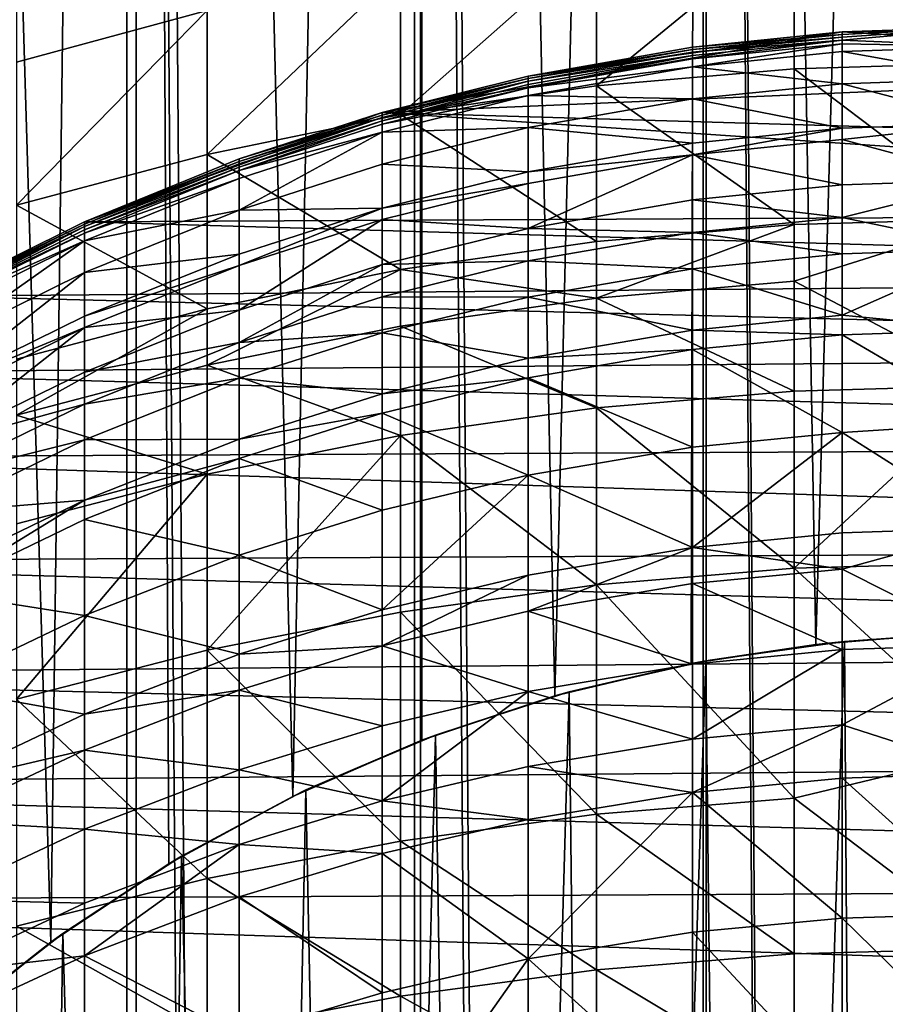
# Model space of a CAD drawing. Extents: x -25 to 25, y 0 to 146.
# Drawn here: x -3 to 0, y 107 to 110 of the extents above; entities that cross this region are included whole.
import ezdxf

# ---------------------------------------------------------------- set-up
doc = ezdxf.new("R2010")
doc.units = 0
doc.header["$MEASUREMENT"] = 0

msp = doc.modelspace()

# ---------------------------------------------------------------- linework, layer by layer
for points in [[(-2.74105, 3.7, -20.820343), (-3.646612, 127.699997, -20.680964), (-2.74105, 127.699997, -20.820343)], [(-2.74105, 3.7, -20.820343), (-3.646612, 3.7, -20.680964), (-3.646612, 127.699997, -20.680964)], [(-3.607324, 127.699997, 20.458151), (-2.981152, 106.776176, 20.558731), (-3.331253, 106.495422, 20.504913)], [(-3.607324, 127.699997, 20.458151), (-2.711519, 127.699997, 20.596029), (-2.981152, 106.776176, 20.558731)], [(-2.711519, 3.7, -20.596029), (-3.607324, 127.699997, -20.458151), (-3.607324, 3.7, -20.458151)], [(-2.711519, 3.7, -20.596029), (-2.711519, 127.699997, -20.596029), (-3.607324, 127.699997, -20.458151)], [(-2.981152, 106.776176, 20.558731), (-2.711519, 127.699997, 20.596029), (-2.608212, 107.024323, 20.609365)], [(-1.830271, 3.7, -20.920088), (-2.74105, 127.699997, -20.820343), (-1.830271, 127.699997, -20.920088)], [(-1.830271, 3.7, -20.920088), (-2.74105, 3.7, -20.820343), (-2.74105, 127.699997, -20.820343)], [(-2.711519, 127.699997, 20.596029), (-1.810552, 127.699997, 20.6947), (-2.215745, 107.237946, 20.655247)], [(-2.608212, 107.024323, 20.609365), (-2.711519, 127.699997, 20.596029), (-2.215745, 107.237946, 20.655247)], [(-1.810552, 3.7, -20.6947), (-2.711519, 127.699997, -20.596029), (-2.711519, 3.7, -20.596029)], [(-1.810552, 3.7, -20.6947), (-1.810552, 127.699997, -20.6947), (-2.711519, 127.699997, -20.596029)], [(-2.215745, 107.237946, 20.655247), (-1.810552, 127.699997, 20.6947), (-1.807201, 107.415565, 20.694994)], [(-0.916007, 3.7, -20.980013), (-1.830271, 127.699997, -20.920088), (-0.916007, 127.699997, -20.980013)], [(-0.916007, 3.7, -20.980013), (-1.830271, 3.7, -20.920088), (-1.830271, 127.699997, -20.920088)], [(-1.810552, 127.699997, 20.6947), (-0.906138, 127.699997, 20.753979), (-1.385321, 107.556274, 20.727509)], [(-0.906138, 3.7, -20.753979), (-1.810552, 127.699997, -20.6947), (-1.810552, 3.7, -20.6947)], [(-0.906138, 3.7, -20.753979), (-0.906138, 127.699997, -20.753979), (-1.810552, 127.699997, -20.6947)], [(-1.807201, 107.415565, 20.694994), (-1.810552, 127.699997, 20.6947), (-1.385321, 107.556274, 20.727509)], [(-1.385321, 107.556274, 20.727509), (-0.906138, 127.699997, 20.753979), (-0.95362, 107.659142, 20.75185)], [(-0.95362, 107.659142, 20.75185), (-0.906138, 127.699997, 20.753979), (-0.559106, 107.718956, 20.766226)], [(0, 3.7, -21), (-0.916007, 127.699997, -20.980013), (0, 127.699997, -21)], [(0, 3.7, -21), (-0.916007, 3.7, -20.980013), (-0.916007, 127.699997, -20.980013)], [(-0.906138, 127.699997, 20.753979), (0, 127.699997, 20.77375), (-0.559106, 107.718956, 20.766226)], [(0, 3.7, -20.77375), (-0.906138, 127.699997, -20.753979), (-0.906138, 3.7, -20.753979)], [(0, 3.7, -20.77375), (0, 127.699997, -20.77375), (-0.906138, 127.699997, -20.753979)], [(-0.559106, 107.718956, 20.766226), (0, 127.699997, 20.77375), (-0.279828, 107.742241, 20.771866)], [(-0.627905, 110.002014, 100.461784), (0, 109.561394, 101.60675), (0, 110.020424, 100.46888)], [(-0.627905, 110.002014, 100.461784), (-1.253332, 109.488731, 101.576134), (-0.627905, 109.543213, 101.599091)], [(-1.253332, 109.946854, 100.440506), (-1.253332, 109.488731, 101.576134), (-0.627905, 110.002014, 100.461784)], [(-0.627905, 110.002014, 100.461784), (-0.627905, 109.543213, 101.599091), (0, 109.561394, 101.60675)], [(-1.253332, 109.946854, 100.440506), (-1.873813, 109.39817, 101.537971), (-1.253332, 109.488731, 101.576134)], [(-1.873813, 109.855164, 100.405144), (-1.873813, 109.39817, 101.537971), (-1.253332, 109.946854, 100.440506)], [(-1.873813, 109.855164, 100.405144), (-2.486899, 109.271881, 101.484764), (-1.873813, 109.39817, 101.537971)], [(-2.486899, 109.727303, 100.355827), (-2.486899, 109.271881, 101.484764), (-1.873813, 109.855164, 100.405144)], [(-3.09017, 109.786598, 99.700974), (-3.09017, 109.563774, 100.292763), (-2.486899, 109.727303, 100.355827)], [(-2.486899, 109.727303, 100.355827), (-3.09017, 109.110367, 101.41671), (-2.486899, 109.271881, 101.484764)], [(-3.09017, 109.563774, 100.292763), (-3.09017, 109.110367, 101.41671), (-2.486899, 109.727303, 100.355827)], [(-0.475848, 109.633087, 88.011246), (0, 109.676262, 87.400002), (0, 109.613556, 88.602631)], [(-0.475848, 109.643578, 87.799416), (0, 109.676262, 87.400002), (-0.475848, 109.633087, 88.011246)], [(-0.475848, 109.651932, 87.610016), (-0.475848, 109.660057, 87.400002), (0, 109.676262, 87.400002)], [(-0.475848, 109.651932, 87.610016), (0, 109.676262, 87.400002), (-0.475848, 109.643578, 87.799416)], [(-0.475848, 109.660057, 87.400002), (0.441531, 109.662315, 87.400002), (0, 109.676262, 87.400002)], [(-1.931922, 109.404213, 87.400002), (-0.475848, 109.660057, 87.400002), (-1.470326, 109.520004, 87.400002)], [(-1.931922, 109.404213, 87.400002), (1.351431, 109.544487, 87.400002), (-0.475848, 109.660057, 87.400002)], [(-1.470326, 109.520004, 87.400002), (-0.475848, 109.660057, 87.400002), (-0.949526, 109.611526, 87.400002)], [(-0.475848, 109.651932, 87.610016), (-0.949526, 109.611526, 87.400002), (-0.475848, 109.660057, 87.400002)], [(-0.949526, 109.60347, 87.608002), (-0.949526, 109.611526, 87.400002), (-0.475848, 109.651932, 87.610016)], [(-0.949526, 109.60347, 87.608002), (-0.475848, 109.651932, 87.610016), (-0.475848, 109.643578, 87.799416)], [(-0.949526, 109.595131, 87.797157), (-0.475848, 109.643578, 87.799416), (-0.475848, 109.633087, 88.011246)], [(-0.949526, 109.60347, 87.608002), (-0.475848, 109.643578, 87.799416), (-0.949526, 109.595131, 87.797157)], [(-0.475848, 109.660057, 87.400002), (1.351431, 109.544487, 87.400002), (0.441531, 109.662315, 87.400002)], [(-0.949526, 109.60347, 87.608002), (-1.470326, 109.520004, 87.400002), (-0.949526, 109.611526, 87.400002)], [(-0.949526, 109.573952, 88.202835), (-0.475848, 109.633087, 88.011246), (-0.475848, 109.622383, 88.205627)], [(-0.949526, 109.584641, 88.008705), (-0.475848, 109.633087, 88.011246), (-0.949526, 109.573952, 88.202835)], [(-0.949526, 109.595131, 87.797157), (-0.475848, 109.633087, 88.011246), (-0.949526, 109.584641, 88.008705)], [(-0.949526, 109.549011, 88.598206), (-0.475848, 109.622383, 88.205627), (-0.475848, 109.597404, 88.601524)], [(-0.949526, 109.573952, 88.202835), (-0.475848, 109.622383, 88.205627), (-0.949526, 109.549011, 88.598206)], [(-0.475848, 109.633087, 88.011246), (0, 109.613556, 88.602631), (-0.475848, 109.622383, 88.205627)], [(-0.475848, 109.622383, 88.205627), (0, 109.613556, 88.602631), (-0.475848, 109.597404, 88.601524)], [(-0.475848, 109.597404, 88.601524), (0, 109.613556, 88.602631), (0, 109.511749, 89.802574)], [(-1.470326, 109.512085, 87.604202), (-1.470326, 109.520004, 87.400002), (-0.949526, 109.60347, 87.608002)], [(-1.470326, 109.512085, 87.604202), (-0.949526, 109.60347, 87.608002), (-0.949526, 109.595131, 87.797157)], [(-1.470326, 109.503769, 87.792892), (-0.949526, 109.595131, 87.797157), (-0.949526, 109.584641, 88.008705)], [(-1.470326, 109.512085, 87.604202), (-0.949526, 109.595131, 87.797157), (-1.470326, 109.503769, 87.792892)], [(-1.470326, 109.482643, 88.197571), (-0.949526, 109.584641, 88.008705), (-0.949526, 109.573952, 88.202835)], [(-1.470326, 109.493309, 88.003914), (-0.949526, 109.584641, 88.008705), (-1.470326, 109.482643, 88.197571)], [(-1.470326, 109.503769, 87.792892), (-0.949526, 109.584641, 88.008705), (-1.470326, 109.493309, 88.003914)], [(-0.949526, 109.549011, 88.598206), (-0.475848, 109.597404, 88.601524), (-0.475848, 109.495636, 89.800941)], [(-0.475848, 109.597404, 88.601524), (0, 109.511749, 89.802574), (-0.475848, 109.495636, 89.800941)], [(-1.931922, 109.404213, 87.400002), (2.320168, 109.280312, 87.400002), (1.351431, 109.544487, 87.400002)], [(-1.470326, 109.482643, 88.197571), (-0.949526, 109.573952, 88.202835), (-0.949526, 109.549011, 88.598206)], [(-1.470326, 109.457764, 88.591957), (-0.949526, 109.549011, 88.598206), (-0.949526, 109.44738, 89.796059)], [(-1.470326, 109.482643, 88.197571), (-0.949526, 109.549011, 88.598206), (-1.470326, 109.457764, 88.591957)], [(-0.949526, 109.549011, 88.598206), (-0.475848, 109.495636, 89.800941), (-0.949526, 109.44738, 89.796059)], [(-0.627905, 109.543213, 101.599091), (0, 109.06768, 102.730011), (0, 109.561394, 101.60675)], [(-1.470326, 109.512085, 87.604202), (-1.931922, 109.404213, 87.400002), (-1.470326, 109.520004, 87.400002)], [(-1.253332, 109.488731, 101.576134), (-0.627905, 109.049744, 102.721794), (-0.627905, 109.543213, 101.599091)], [(-0.627905, 109.543213, 101.599091), (-0.627905, 109.049744, 102.721794), (0, 109.06768, 102.730011)], [(-1.931923, 109.396477, 87.599403), (-1.470326, 109.512085, 87.604202), (-1.470326, 109.503769, 87.792892)], [(-1.931923, 109.396477, 87.599403), (-1.931922, 109.404213, 87.400002), (-1.470326, 109.512085, 87.604202)], [(-1.931923, 109.377754, 87.997856), (-1.470326, 109.503769, 87.792892), (-1.470326, 109.493309, 88.003914)], [(-1.931923, 109.388176, 87.787498), (-1.470326, 109.503769, 87.792892), (-1.931923, 109.377754, 87.997856)], [(-1.931923, 109.396477, 87.599403), (-1.470326, 109.503769, 87.792892), (-1.931923, 109.388176, 87.787498)], [(-1.931923, 109.377754, 87.997856), (-1.470326, 109.493309, 88.003914), (-1.470326, 109.482643, 88.197571)], [(-1.931923, 109.367126, 88.190903), (-1.470326, 109.482643, 88.197571), (-1.470326, 109.457764, 88.591957)], [(-1.931923, 109.377754, 87.997856), (-1.470326, 109.482643, 88.197571), (-1.931923, 109.367126, 88.190903)], [(-1.873813, 109.39817, 101.537971), (-1.253332, 108.995987, 102.697174), (-1.253332, 109.488731, 101.576134)], [(-1.253332, 109.488731, 101.576134), (-1.253332, 108.995987, 102.697174), (-0.627905, 109.049744, 102.721794)], [(-0.949526, 109.44738, 89.796059), (-0.475848, 109.495636, 89.800941), (-0.475848, 109.354889, 90.996422)], [(-0.475848, 109.495636, 89.800941), (0, 109.511749, 89.802574), (0, 109.370941, 90.998573)], [(-0.475848, 109.495636, 89.800941), (0, 109.370941, 90.998573), (-0.475848, 109.354889, 90.996422)], [(-1.931923, 109.342316, 88.584053), (-1.470326, 109.457764, 88.591957), (-1.470326, 109.356384, 89.786842)], [(-1.931923, 109.367126, 88.190903), (-1.470326, 109.457764, 88.591957), (-1.931923, 109.342316, 88.584053)], [(-1.470326, 109.457764, 88.591957), (-0.949526, 109.44738, 89.796059), (-1.470326, 109.356384, 89.786842)], [(-1.470326, 109.356384, 89.786842), (-0.949526, 109.44738, 89.796059), (-0.949526, 109.306816, 90.989967)], [(-0.949526, 109.44738, 89.796059), (-0.475848, 109.354889, 90.996422), (-0.949526, 109.306816, 90.989967)], [(-2.874891, 109.058258, 87.400002), (-1.931922, 109.404213, 87.400002), (-2.384878, 109.25721, 87.400002)], [(-2.874891, 109.058258, 87.400002), (2.812057, 109.086212, 87.400002), (-1.931922, 109.404213, 87.400002)], [(-2.486899, 109.271881, 101.484764), (-1.873813, 108.906639, 102.656258), (-1.873813, 109.39817, 101.537971)], [(-1.931923, 109.396477, 87.599403), (-2.384878, 109.25721, 87.400002), (-1.931922, 109.404213, 87.400002)], [(-2.384877, 109.249687, 87.593307), (-2.384878, 109.25721, 87.400002), (-1.931923, 109.396477, 87.599403)], [(-2.384877, 109.249687, 87.593307), (-1.931923, 109.396477, 87.599403), (-1.931923, 109.388176, 87.787498)], [(-2.384877, 109.231041, 87.990166), (-1.931923, 109.388176, 87.787498), (-1.931923, 109.377754, 87.997856)], [(-2.384877, 109.241425, 87.780647), (-1.931923, 109.388176, 87.787498), (-2.384877, 109.231041, 87.990166)], [(-2.384877, 109.249687, 87.593307), (-1.931923, 109.388176, 87.787498), (-2.384877, 109.241425, 87.780647)], [(-1.931922, 109.404213, 87.400002), (2.812057, 109.086212, 87.400002), (2.320168, 109.280312, 87.400002)], [(-1.873813, 109.39817, 101.537971), (-1.873813, 108.906639, 102.656258), (-1.253332, 108.995987, 102.697174)], [(-2.384877, 109.220451, 88.182434), (-1.931923, 109.377754, 87.997856), (-1.931923, 109.367126, 88.190903)], [(-2.384877, 109.231041, 87.990166), (-1.931923, 109.377754, 87.997856), (-2.384877, 109.220451, 88.182434)], [(-2.384877, 109.220451, 88.182434), (-1.931923, 109.367126, 88.190903), (-1.931923, 109.342316, 88.584053)], [(-1.931923, 109.241257, 89.775185), (-1.470326, 109.356384, 89.786842), (-1.470326, 109.216164, 90.977798)], [(-1.931923, 109.342316, 88.584053), (-1.470326, 109.356384, 89.786842), (-1.931923, 109.241257, 89.775185)], [(-1.470326, 109.356384, 89.786842), (-0.949526, 109.306816, 90.989967), (-1.470326, 109.216164, 90.977798)], [(-0.475848, 109.318565, 91.259804), (0, 109.370941, 90.998573), (0, 109.191284, 92.189362)], [(-0.475848, 109.354889, 90.996422), (0, 109.370941, 90.998573), (-0.475848, 109.318565, 91.259804)], [(-1.931923, 109.342316, 88.584053), (-1.931923, 109.241257, 89.775185), (-2.384877, 109.095093, 89.760384)], [(-2.384877, 109.195747, 88.57402), (-1.931923, 109.342316, 88.584053), (-2.384877, 109.095093, 89.760384)], [(-2.384877, 109.220451, 88.182434), (-1.931923, 109.342316, 88.584053), (-2.384877, 109.195747, 88.57402)], [(-0.949526, 109.270538, 91.253006), (-0.475848, 109.354889, 90.996422), (-0.475848, 109.318565, 91.259804)], [(-0.949526, 109.306816, 90.989967), (-0.475848, 109.354889, 90.996422), (-0.949526, 109.270538, 91.253006)], [(-1.470326, 109.216164, 90.977798), (-0.949526, 109.306816, 90.989967), (-0.949526, 109.270538, 91.253006)], [(-0.949526, 109.270538, 91.253006), (-0.475848, 109.318565, 91.259804), (-0.475848, 109.175316, 92.186684)], [(-0.475848, 109.318565, 91.259804), (0, 109.191284, 92.189362), (-0.475848, 109.175316, 92.186684)], [(-3.09017, 109.110367, 101.41671), (-2.486899, 108.782043, 102.599197), (-2.486899, 109.271881, 101.484764)], [(-2.486899, 109.271881, 101.484764), (-2.486899, 108.782043, 102.599197), (-1.873813, 108.906639, 102.656258)], [(-0.949526, 109.270538, 91.253006), (-0.949526, 109.127472, 92.178673), (-1.470326, 109.03727, 92.163551)], [(-1.470326, 109.179977, 91.240181), (-0.949526, 109.270538, 91.253006), (-1.470326, 109.03727, 92.163551)], [(-1.470326, 109.216164, 90.977798), (-0.949526, 109.270538, 91.253006), (-1.470326, 109.179977, 91.240181)], [(-0.949526, 109.270538, 91.253006), (-0.475848, 109.175316, 92.186684), (-0.949526, 109.127472, 92.178673)], [(-2.384877, 109.249687, 87.593307), (-2.874891, 109.058258, 87.400002), (-2.384878, 109.25721, 87.400002)], [(-2.874891, 109.051041, 87.585052), (-2.874891, 109.058258, 87.400002), (-2.384877, 109.249687, 87.593307)], [(-2.874891, 109.051041, 87.585052), (-2.384877, 109.249687, 87.593307), (-2.384877, 109.241425, 87.780647)], [(-2.874891, 109.042824, 87.771378), (-2.384877, 109.241425, 87.780647), (-2.384877, 109.231041, 87.990166)], [(-2.874891, 109.051041, 87.585052), (-2.384877, 109.241425, 87.780647), (-2.874891, 109.042824, 87.771378)], [(-2.384877, 109.095093, 89.760384), (-1.931923, 109.241257, 89.775185), (-1.931923, 109.101479, 90.962395)], [(-1.931923, 109.241257, 89.775185), (-1.470326, 109.216164, 90.977798), (-1.931923, 109.101479, 90.962395)], [(-2.874891, 109.032501, 87.979759), (-2.384877, 109.231041, 87.990166), (-2.384877, 109.220451, 88.182434)], [(-2.874891, 109.042824, 87.771378), (-2.384877, 109.231041, 87.990166), (-2.874891, 109.032501, 87.979759)], [(-2.874891, 109.021973, 88.170982), (-2.384877, 109.220451, 88.182434), (-2.384877, 109.195747, 88.57402)], [(-2.874891, 109.032501, 87.979759), (-2.384877, 109.220451, 88.182434), (-2.874891, 109.021973, 88.170982)], [(-1.931923, 109.101479, 90.962395), (-1.470326, 109.216164, 90.977798), (-1.470326, 109.179977, 91.240181)], [(-2.874891, 108.997398, 88.560432), (-2.384877, 109.195747, 88.57402), (-2.384877, 109.095093, 89.760384)], [(-2.874891, 109.021973, 88.170982), (-2.384877, 109.195747, 88.57402), (-2.874891, 108.997398, 88.560432)], [(-1.931923, 109.065407, 91.223961), (-1.470326, 109.179977, 91.240181), (-1.470326, 109.03727, 92.163551)], [(-1.931923, 109.101479, 90.962395), (-1.470326, 109.179977, 91.240181), (-1.931923, 109.065407, 91.223961)], [(-0.949526, 109.127472, 92.178673), (-0.475848, 109.175316, 92.186684), (-0.475848, 109.071877, 92.774811)], [(-0.475848, 109.071877, 92.774811), (0, 109.191284, 92.189362), (0, 108.972969, 93.373665)], [(-0.475848, 109.175316, 92.186684), (0, 109.191284, 92.189362), (-0.475848, 109.071877, 92.774811)], [(-3.09017, 109.110367, 101.41671), (-3.09017, 108.622696, 102.526222), (-2.486899, 108.782043, 102.599197)], [(-1.470326, 109.03727, 92.163551), (-0.949526, 109.127472, 92.178673), (-0.949526, 109.024178, 92.766022)], [(-0.949526, 109.127472, 92.178673), (-0.475848, 109.071877, 92.774811), (-0.949526, 109.024178, 92.766022)], [(-2.874891, 108.897285, 89.740356), (-2.384877, 109.095093, 89.760384), (-2.384877, 108.955879, 90.942848)], [(-2.874891, 108.997398, 88.560432), (-2.384877, 109.095093, 89.760384), (-2.874891, 108.897285, 89.740356)], [(-2.874891, 109.058258, 87.400002), (3.241322, 108.880081, 87.400002), (2.812057, 109.086212, 87.400002)], [(-2.384877, 108.919945, 91.203362), (-1.931923, 109.101479, 90.962395), (-1.931923, 109.065407, 91.223961)], [(-2.384877, 108.955879, 90.942848), (-1.931923, 109.101479, 90.962395), (-2.384877, 108.919945, 91.203362)], [(-2.384877, 109.095093, 89.760384), (-1.931923, 109.101479, 90.962395), (-2.384877, 108.955879, 90.942848)], [(-2.874891, 109.051041, 87.585052), (-3.348344, 108.822952, 87.400002), (-2.874891, 109.058258, 87.400002)], [(-3.348344, 108.822952, 87.400002), (3.241322, 108.880081, 87.400002), (-2.874891, 109.058258, 87.400002)], [(-3.348344, 108.816093, 87.575294), (-2.874891, 109.051041, 87.585052), (-2.874891, 109.042824, 87.771378)], [(-3.348344, 108.816093, 87.575294), (-3.348344, 108.822952, 87.400002), (-2.874891, 109.051041, 87.585052)], [(-1.931923, 109.065407, 91.223961), (-1.931923, 108.923149, 92.144432), (-2.384877, 108.778252, 92.120155)], [(-2.384877, 108.919945, 91.203362), (-1.931923, 109.065407, 91.223961), (-2.384877, 108.778252, 92.120155)], [(-1.931923, 109.065407, 91.223961), (-1.470326, 109.03727, 92.163551), (-1.931923, 108.923149, 92.144432)], [(-1.253332, 108.816574, 103.083488), (-0.627905, 108.870056, 103.108681), (-0.627905, 109.049744, 102.721794)], [(-1.253332, 108.995987, 102.697174), (-1.253332, 108.816574, 103.083488), (-0.627905, 109.049744, 102.721794)], [(-0.949526, 109.024178, 92.766022), (-0.475848, 109.071877, 92.774811), (-0.475848, 108.9571, 93.370476)], [(-0.627905, 108.870056, 103.108681), (0, 108.539749, 103.837593), (0, 109.06768, 102.730011)], [(-0.627905, 109.049744, 102.721794), (-0.627905, 108.870056, 103.108681), (0, 109.06768, 102.730011)], [(-0.475848, 109.071877, 92.774811), (0, 108.972969, 93.373665), (-0.475848, 108.9571, 93.370476)], [(-3.348344, 108.797668, 87.967445), (-2.874891, 109.042824, 87.771378), (-2.874891, 109.032501, 87.979759)], [(-3.348344, 108.807922, 87.760406), (-2.874891, 109.042824, 87.771378), (-3.348344, 108.797668, 87.967445)], [(-3.348344, 108.816093, 87.575294), (-2.874891, 109.042824, 87.771378), (-3.348344, 108.807922, 87.760406)], [(-3.348344, 108.797668, 87.967445), (-2.874891, 109.032501, 87.979759), (-2.874891, 109.021973, 88.170982)], [(-3.348344, 108.787209, 88.157433), (-2.874891, 109.021973, 88.170982), (-2.874891, 108.997398, 88.560432)], [(-3.348344, 108.797668, 87.967445), (-2.874891, 109.021973, 88.170982), (-3.348344, 108.787209, 88.157433)], [(-1.931923, 108.923149, 92.144432), (-1.470326, 109.03727, 92.163551), (-1.470326, 108.934227, 92.749451)], [(-1.470326, 109.03727, 92.163551), (-0.949526, 109.024178, 92.766022), (-1.470326, 108.934227, 92.749451)], [(-1.470326, 108.934227, 92.749451), (-0.949526, 109.024178, 92.766022), (-0.949526, 108.909546, 93.360909)], [(-0.949526, 109.024178, 92.766022), (-0.475848, 108.9571, 93.370476), (-0.949526, 108.909546, 93.360909)], [(-2.874891, 108.997398, 88.560432), (-2.874891, 108.897285, 89.740356), (-3.348344, 108.66333, 89.71666)], [(-3.348344, 108.762794, 88.544373), (-2.874891, 108.997398, 88.560432), (-3.348344, 108.66333, 89.71666)], [(-3.348344, 108.787209, 88.157433), (-2.874891, 108.997398, 88.560432), (-3.348344, 108.762794, 88.544373)], [(-1.873813, 108.906639, 102.656258), (-1.253332, 108.816574, 103.083488), (-1.253332, 108.995987, 102.697174)], [(-2.874891, 108.758827, 90.916389), (-2.384877, 108.955879, 90.942848), (-2.384877, 108.919945, 91.203362)], [(-2.874891, 108.897285, 89.740356), (-2.384877, 108.955879, 90.942848), (-2.874891, 108.758827, 90.916389)], [(-0.949526, 108.909546, 93.360909), (-0.475848, 108.9571, 93.370476), (-0.475848, 108.762543, 94.278267)], [(-0.475848, 108.762543, 94.278267), (0, 108.972969, 93.373665), (0, 108.716232, 94.55024)], [(-0.475848, 108.9571, 93.370476), (0, 108.972969, 93.373665), (-0.475848, 108.762543, 94.278267)], [(-2.874891, 108.723091, 91.175491), (-2.384877, 108.919945, 91.203362), (-2.384877, 108.778252, 92.120155)], [(-2.874891, 108.758827, 90.916389), (-2.384877, 108.919945, 91.203362), (-2.874891, 108.723091, 91.175491)], [(-1.931923, 108.923149, 92.144432), (-1.931923, 108.820427, 92.728493), (-2.384877, 108.675949, 92.701874)], [(-2.384877, 108.778252, 92.120155), (-1.931923, 108.923149, 92.144432), (-2.384877, 108.675949, 92.701874)], [(-1.931923, 108.820427, 92.728493), (-1.470326, 108.934227, 92.749451), (-1.470326, 108.819878, 93.342865)], [(-1.931923, 108.923149, 92.144432), (-1.470326, 108.934227, 92.749451), (-1.931923, 108.820427, 92.728493)], [(-1.470326, 108.934227, 92.749451), (-0.949526, 108.909546, 93.360909), (-1.470326, 108.819878, 93.342865)], [(-2.874891, 108.897285, 89.740356), (-2.874891, 108.758827, 90.916389), (-3.348344, 108.525764, 90.885101)], [(-3.348344, 108.66333, 89.71666), (-2.874891, 108.897285, 89.740356), (-3.348344, 108.525764, 90.885101)], [(-2.486899, 108.603683, 102.983238), (-1.873813, 108.727661, 103.041618), (-1.873813, 108.906639, 102.656258)], [(-2.486899, 108.782043, 102.599197), (-2.486899, 108.603683, 102.983238), (-1.873813, 108.906639, 102.656258)], [(-1.873813, 108.906639, 102.656258), (-1.873813, 108.727661, 103.041618), (-1.253332, 108.816574, 103.083488)], [(-1.470326, 108.819878, 93.342865), (-0.949526, 108.909546, 93.360909), (-0.949526, 108.715248, 94.267509)], [(-0.949526, 108.909546, 93.360909), (-0.475848, 108.762543, 94.278267), (-0.949526, 108.715248, 94.267509)], [(-3.348344, 108.822952, 87.400002), (3.655516, 108.645271, 87.400002), (3.241322, 108.880081, 87.400002)], [(-1.253332, 108.816574, 103.083488), (-0.627905, 108.522072, 103.828835), (-0.627905, 108.870056, 103.108681)], [(-0.627905, 108.870056, 103.108681), (-0.627905, 108.522072, 103.828835), (0, 108.539749, 103.837593)], [(-3.758433, 108.580978, 87.400002), (3.655516, 108.645271, 87.400002), (-3.348344, 108.822952, 87.400002)], [(-2.384877, 108.675949, 92.701874), (-1.931923, 108.820427, 92.728493), (-1.931923, 108.706436, 93.320038)], [(-1.931923, 108.820427, 92.728493), (-1.470326, 108.819878, 93.342865), (-1.931923, 108.706436, 93.320038)], [(-1.931923, 108.706436, 93.320038), (-1.470326, 108.819878, 93.342865), (-1.470326, 108.626068, 94.247223)], [(-1.873813, 108.727661, 103.041618), (-1.253332, 108.469101, 103.802582), (-1.253332, 108.816574, 103.083488)], [(-1.470326, 108.819878, 93.342865), (-0.949526, 108.715248, 94.267509), (-1.470326, 108.626068, 94.247223)], [(-1.253332, 108.816574, 103.083488), (-1.253332, 108.469101, 103.802582), (-0.627905, 108.522072, 103.828835)], [(-3.09017, 108.445122, 102.908562), (-2.486899, 108.603683, 102.983238), (-2.486899, 108.782043, 102.599197)], [(-3.09017, 108.622696, 102.526222), (-3.09017, 108.445122, 102.908562), (-2.486899, 108.782043, 102.599197)], [(-2.874891, 108.582176, 92.087296), (-2.384877, 108.778252, 92.120155), (-2.384877, 108.675949, 92.701874)], [(-2.874891, 108.723091, 91.175491), (-2.384877, 108.778252, 92.120155), (-2.874891, 108.582176, 92.087296)], [(-3.348344, 108.525764, 90.885101), (-2.874891, 108.758827, 90.916389), (-2.874891, 108.723091, 91.175491)], [(-0.949526, 108.715248, 94.267509), (-0.475848, 108.762543, 94.278267), (-0.475848, 108.70047, 94.546532)], [(-0.475848, 108.762543, 94.278267), (0, 108.716232, 94.55024), (-0.475848, 108.70047, 94.546532)], [(-2.874891, 108.723091, 91.175491), (-2.874891, 108.582176, 92.087296), (-3.348344, 108.35025, 92.048439)], [(-3.348344, 108.490257, 91.142525), (-2.874891, 108.723091, 91.175491), (-3.348344, 108.35025, 92.048439)], [(-3.348344, 108.525764, 90.885101), (-2.874891, 108.723091, 91.175491), (-3.348344, 108.490257, 91.142525)], [(-2.486899, 108.603683, 102.983238), (-1.873813, 108.381042, 103.758942), (-1.873813, 108.727661, 103.041618)], [(-2.384877, 108.562416, 93.291054), (-1.931923, 108.706436, 93.320038), (-1.931923, 108.513237, 94.221558)], [(-2.384877, 108.675949, 92.701874), (-1.931923, 108.706436, 93.320038), (-2.384877, 108.562416, 93.291054)], [(-1.931923, 108.706436, 93.320038), (-1.470326, 108.626068, 94.247223), (-1.931923, 108.513237, 94.221558)], [(-1.873813, 108.727661, 103.041618), (-1.873813, 108.381042, 103.758942), (-1.253332, 108.469101, 103.802582)], [(-1.470326, 108.626068, 94.247223), (-0.949526, 108.715248, 94.267509), (-0.949526, 108.653252, 94.535423)], [(-0.949526, 108.715248, 94.267509), (-0.475848, 108.70047, 94.546532), (-0.949526, 108.653252, 94.535423)], [(-0.475848, 108.70047, 94.546532), (0, 108.716232, 94.55024), (0, 108.421341, 95.717842)], [(-2.874891, 108.480423, 92.665855), (-2.384877, 108.675949, 92.701874), (-2.384877, 108.562416, 93.291054)], [(-2.874891, 108.582176, 92.087296), (-2.384877, 108.675949, 92.701874), (-2.874891, 108.480423, 92.665855)], [(-0.949526, 108.653252, 94.535423), (-0.475848, 108.70047, 94.546532), (-0.475848, 108.39109, 95.767601)], [(-0.475848, 108.70047, 94.546532), (0, 108.421341, 95.717842), (-0.475848, 108.39109, 95.767601)], [(-3.758433, 108.580978, 87.400002), (4.095666, 108.352142, 87.400002), (3.655516, 108.645271, 87.400002)], [(-1.470326, 108.564224, 94.514473), (-0.949526, 108.653252, 94.535423), (-0.949526, 108.344284, 95.75489)], [(-1.470326, 108.626068, 94.247223), (-0.949526, 108.653252, 94.535423), (-1.470326, 108.564224, 94.514473)], [(-0.949526, 108.653252, 94.535423), (-0.475848, 108.39109, 95.767601), (-0.949526, 108.344284, 95.75489)], [(-1.931923, 108.513237, 94.221558), (-1.470326, 108.626068, 94.247223), (-1.470326, 108.564224, 94.514473)], [(-4.151152, 108.311661, 87.400002), (4.095666, 108.352142, 87.400002), (-3.758433, 108.580978, 87.400002)], [(-3.348344, 108.35025, 92.048439), (-2.874891, 108.582176, 92.087296), (-2.874891, 108.480423, 92.665855)], [(-3.09017, 108.445122, 102.908562), (-2.486899, 108.258255, 103.698082), (-2.486899, 108.603683, 102.983238)], [(-2.486899, 108.603683, 102.983238), (-2.486899, 108.258255, 103.698082), (-1.873813, 108.381042, 103.758942)], [(-2.874891, 108.367508, 93.251839), (-2.384877, 108.562416, 93.291054), (-2.384877, 108.36998, 94.188972)], [(-2.874891, 108.480423, 92.665855), (-2.384877, 108.562416, 93.291054), (-2.874891, 108.367508, 93.251839)], [(-2.384877, 108.562416, 93.291054), (-1.931923, 108.513237, 94.221558), (-2.384877, 108.36998, 94.188972)], [(-1.931923, 108.451591, 94.487968), (-1.470326, 108.564224, 94.514473), (-1.470326, 108.25602, 95.730919)], [(-1.931923, 108.513237, 94.221558), (-1.470326, 108.564224, 94.514473), (-1.931923, 108.451591, 94.487968)], [(-1.470326, 108.564224, 94.514473), (-0.949526, 108.344284, 95.75489), (-1.470326, 108.25602, 95.730919)], [(-1.253332, 108.469101, 103.802582), (-0.627905, 107.960693, 104.919167), (-0.627905, 108.522072, 103.828835)], [(-0.627905, 107.960693, 104.919167), (0, 107.978096, 104.928467), (0, 108.539749, 103.837593)], [(-0.627905, 108.522072, 103.828835), (-0.627905, 107.960693, 104.919167), (0, 108.539749, 103.837593)], [(-2.384877, 108.36998, 94.188972), (-1.931923, 108.513237, 94.221558), (-1.931923, 108.451591, 94.487968)], [(-3.348344, 108.249161, 92.62326), (-2.874891, 108.480423, 92.665855), (-2.874891, 108.367508, 93.251839)], [(-3.348344, 108.35025, 92.048439), (-2.874891, 108.480423, 92.665855), (-3.348344, 108.249161, 92.62326)], [(-1.873813, 108.381042, 103.758942), (-1.253332, 107.908554, 104.891304), (-1.253332, 108.469101, 103.802582)], [(-1.253332, 108.469101, 103.802582), (-1.253332, 107.908554, 104.891304), (-0.627905, 107.960693, 104.919167)], [(-3.09017, 108.445122, 102.908562), (-3.09017, 108.101219, 103.620255), (-2.486899, 108.258255, 103.698082)], [(-2.384877, 108.308578, 94.454315), (-1.931923, 108.451591, 94.487968), (-1.931923, 108.144348, 95.700592)], [(-2.384877, 108.36998, 94.188972), (-1.931923, 108.451591, 94.487968), (-2.384877, 108.308578, 94.454315)], [(-1.931923, 108.451591, 94.487968), (-1.470326, 108.25602, 95.730919), (-1.931923, 108.144348, 95.700592)], [(-0.475848, 108.39109, 95.767601), (0, 108.421341, 95.717842), (0, 108.088608, 96.875221)], [(-0.475848, 108.39109, 95.767601), (-0.475848, 108.07312, 96.870499), (-0.949526, 108.026726, 96.856339)], [(-0.949526, 108.344284, 95.75489), (-0.475848, 108.39109, 95.767601), (-0.949526, 108.026726, 96.856339)], [(-0.475848, 108.39109, 95.767601), (0, 108.088608, 96.875221), (-0.475848, 108.07312, 96.870499)], [(-3.348344, 108.136971, 93.205452), (-2.874891, 108.367508, 93.251839), (-2.874891, 108.176117, 94.144875)], [(-3.348344, 108.249161, 92.62326), (-2.874891, 108.367508, 93.251839), (-3.348344, 108.136971, 93.205452)], [(-2.874891, 108.176117, 94.144875), (-2.384877, 108.36998, 94.188972), (-2.384877, 108.308578, 94.454315)], [(-2.874891, 108.367508, 93.251839), (-2.384877, 108.36998, 94.188972), (-2.874891, 108.176117, 94.144875)], [(-1.873813, 108.381042, 103.758942), (-2.486899, 107.701019, 104.780388), (-1.873813, 107.821877, 104.844978)], [(-2.486899, 108.258255, 103.698082), (-2.486899, 107.701019, 104.780388), (-1.873813, 108.381042, 103.758942)], [(-1.873813, 108.381042, 103.758942), (-1.873813, 107.821877, 104.844978), (-1.253332, 107.908554, 104.891304)], [(-4.151152, 108.311661, 87.400002), (4.512546, 108.026505, 87.400002), (4.095666, 108.352142, 87.400002)], [(-1.470326, 108.25602, 95.730919), (-0.949526, 108.344284, 95.75489), (-0.949526, 108.026726, 96.856339)], [(-4.564829, 107.981949, 87.400002), (4.512546, 108.026505, 87.400002), (-4.151152, 108.311661, 87.400002)], [(-2.874891, 108.115051, 94.408775), (-2.384877, 108.308578, 94.454315), (-2.384877, 108.002571, 95.662094)], [(-2.874891, 108.176117, 94.144875), (-2.384877, 108.308578, 94.454315), (-2.874891, 108.115051, 94.408775)], [(-2.384877, 108.308578, 94.454315), (-1.931923, 108.144348, 95.700592), (-2.384877, 108.002571, 95.662094)], [(-2.486899, 108.258255, 103.698082), (-3.09017, 107.54644, 104.697777), (-2.486899, 107.701019, 104.780388)], [(-3.09017, 108.101219, 103.620255), (-3.09017, 107.54644, 104.697777), (-2.486899, 108.258255, 103.698082)], [(-1.470326, 108.25602, 95.730919), (-1.470326, 107.939247, 96.829636), (-1.931923, 107.828575, 96.79586)], [(-1.931923, 108.144348, 95.700592), (-1.470326, 108.25602, 95.730919), (-1.931923, 107.828575, 96.79586)], [(-1.470326, 108.25602, 95.730919), (-0.949526, 108.026726, 96.856339), (-1.470326, 107.939247, 96.829636)], [(-3.348344, 107.886147, 94.354912), (-2.874891, 108.176117, 94.144875), (-2.874891, 108.115051, 94.408775)], [(-3.348344, 107.946823, 94.092712), (-2.874891, 108.176117, 94.144875), (-3.348344, 107.886147, 94.354912)], [(-3.348344, 108.136971, 93.205452), (-2.874891, 108.176117, 94.144875), (-3.348344, 107.946823, 94.092712)], [(-2.384877, 108.002571, 95.662094), (-1.931923, 108.144348, 95.700592), (-1.931923, 107.828575, 96.79586)], [(-3.348344, 107.886147, 94.354912), (-2.874891, 108.115051, 94.408775), (-2.874891, 107.810707, 95.609985)], [(-2.874891, 108.115051, 94.408775), (-2.384877, 108.002571, 95.662094), (-2.874891, 107.810707, 95.609985)], [(-0.475848, 107.95816, 97.240234), (0, 108.088608, 96.875221), (0, 107.718391, 98.021164)], [(-0.475848, 108.07312, 96.870499), (0, 108.088608, 96.875221), (-0.475848, 107.95816, 97.240234)], [(-0.949526, 108.026726, 96.856339), (-0.475848, 108.07312, 96.870499), (-0.475848, 107.95816, 97.240234)], [(-4.564829, 107.981949, 87.400002), (4.865862, 107.707161, 87.400002), (4.512546, 108.026505, 87.400002)], [(-1.470326, 107.824722, 97.197983), (-0.949526, 108.026726, 96.856339), (-0.949526, 107.911919, 97.225594)], [(-1.470326, 107.939247, 96.829636), (-0.949526, 108.026726, 96.856339), (-1.470326, 107.824722, 97.197983)], [(-0.949526, 108.026726, 96.856339), (-0.475848, 107.95816, 97.240234), (-0.949526, 107.911919, 97.225594)], [(-2.874891, 107.810707, 95.609985), (-2.384877, 108.002571, 95.662094), (-2.384877, 107.688065, 96.752975)], [(-2.384877, 108.002571, 95.662094), (-1.931923, 107.828575, 96.79586), (-2.384877, 107.688065, 96.752975)], [(-4.952392, 107.621971, 87.400002), (4.865862, 107.707161, 87.400002), (-4.564829, 107.981949, 87.400002)], [(-1.253332, 107.908554, 104.891304), (-0.627905, 107.232552, 106.222504), (-0.627905, 107.960693, 104.919167)], [(-0.949526, 107.911919, 97.225594), (-0.475848, 107.95816, 97.240234), (-0.475848, 107.703064, 98.015938)], [(-0.627905, 107.960693, 104.919167), (0, 107.383247, 106.001602), (0, 107.978096, 104.928467)], [(-0.627905, 107.960693, 104.919167), (-0.627905, 107.232552, 106.222504), (0, 107.383247, 106.001602)], [(-0.475848, 107.95816, 97.240234), (0, 107.718391, 98.021164), (-0.475848, 107.703064, 98.015938)], [(-1.931923, 107.714409, 97.163048), (-1.470326, 107.939247, 96.829636), (-1.470326, 107.824722, 97.197983)], [(-1.931923, 107.828575, 96.79586), (-1.470326, 107.939247, 96.829636), (-1.931923, 107.714409, 97.163048)], [(-1.873813, 107.821877, 104.844978), (-1.253332, 107.181488, 106.192711), (-1.253332, 107.908554, 104.891304)], [(-1.470326, 107.824722, 97.197983), (-0.949526, 107.911919, 97.225594), (-0.949526, 107.657158, 98.000275)], [(-1.253332, 107.908554, 104.891304), (-1.253332, 107.181488, 106.192711), (-0.627905, 107.232552, 106.222504)], [(-0.949526, 107.911919, 97.225594), (-0.475848, 107.703064, 98.015938), (-0.949526, 107.657158, 98.000275)], [(-3.348344, 107.886147, 94.354912), (-2.874891, 107.810707, 95.609985), (-3.348344, 107.583771, 95.548355)], [(-2.384877, 107.688065, 96.752975), (-1.931923, 107.828575, 96.79586), (-1.931923, 107.714409, 97.163048)], [(-3.348344, 107.583771, 95.548355), (-2.874891, 107.810707, 95.609985), (-2.874891, 107.497902, 96.694946)], [(-2.874891, 107.810707, 95.609985), (-2.384877, 107.688065, 96.752975), (-2.874891, 107.497902, 96.694946)], [(-2.486899, 107.701019, 104.780388), (-1.873813, 107.096603, 106.143181), (-1.873813, 107.821877, 104.844978)], [(-1.931923, 107.714409, 97.163048), (-1.470326, 107.824722, 97.197983), (-1.470326, 107.570595, 97.970741)], [(-1.873813, 107.821877, 104.844978), (-1.873813, 107.096603, 106.143181), (-1.253332, 107.181488, 106.192711)], [(-1.470326, 107.824722, 97.197983), (-0.949526, 107.657158, 98.000275), (-1.470326, 107.570595, 97.970741)], [(-0.279828, 107.742241, 20.771866), (-0.468634, 107.72821, 20.922752), (-0.559106, 107.718956, 20.766226)], [(-0.279828, 107.742241, 20.771866), (-0.234451, 107.744553, 20.926687), (-0.468634, 107.72821, 20.922752)], [(-0.398778, 97.665771, 20.9242), (-0.468634, 107.72821, 20.922752), (-0.234451, 107.744553, 20.926687)], [(-0.398778, 97.665771, 20.9242), (-0.234451, 107.744553, 20.926687), (0, 97.650002, 20.927999)], [(-4.952392, 107.621971, 87.400002), (5.19666, 107.36454, 87.400002), (4.865862, 107.707161, 87.400002)], [(-2.384877, 107.574348, 97.118698), (-1.931923, 107.714409, 97.163048), (-1.931923, 107.461075, 97.93338)], [(-2.384877, 107.688065, 96.752975), (-1.931923, 107.714409, 97.163048), (-2.384877, 107.574348, 97.118698)], [(-1.931923, 107.714409, 97.163048), (-1.470326, 107.570595, 97.970741), (-1.931923, 107.461075, 97.93338)], [(-0.559106, 107.718956, 20.766226), (-0.907748, 107.667747, 20.908304), (-0.95362, 107.659142, 20.75185)], [(-0.475848, 107.703064, 98.015938), (-0.475848, 107.464493, 98.693642), (-0.949526, 107.4189, 98.677094)], [(-0.949526, 107.657158, 98.000275), (-0.475848, 107.703064, 98.015938), (-0.949526, 107.4189, 98.677094)], [(-0.559106, 107.718956, 20.766226), (-0.468634, 107.72821, 20.922752), (-0.907748, 107.667747, 20.908304)], [(-0.795522, 97.713051, 20.912874), (-0.907748, 107.667747, 20.908304), (-0.468634, 107.72821, 20.922752)], [(-0.795522, 97.713051, 20.912874), (-0.468634, 107.72821, 20.922752), (-0.398778, 97.665771, 20.9242)], [(-0.475848, 107.464493, 98.693642), (0, 107.718391, 98.021164), (0, 107.311073, 99.154449)], [(-0.475848, 107.703064, 98.015938), (0, 107.718391, 98.021164), (-0.475848, 107.464493, 98.693642)], [(-3.09017, 107.54644, 104.697777), (-2.486899, 106.978233, 106.074127), (-2.486899, 107.701019, 104.780388)], [(-2.874891, 107.497902, 96.694946), (-2.384877, 107.688065, 96.752975), (-2.384877, 107.574348, 97.118698)], [(-2.486899, 107.701019, 104.780388), (-2.486899, 106.978233, 106.074127), (-1.873813, 107.096603, 106.143181)], [(-1.470326, 107.570595, 97.970741), (-0.949526, 107.657158, 98.000275), (-0.949526, 107.4189, 98.677094)], [(-0.95362, 107.659142, 20.75185), (-1.340493, 107.56884, 20.885025), (-1.385321, 107.556274, 20.727509)], [(-0.95362, 107.659142, 20.75185), (-0.907748, 107.667747, 20.908304), (-1.340493, 107.56884, 20.885025)], [(-1.230584, 97.802231, 20.891788), (-1.340493, 107.56884, 20.885025), (-0.907748, 107.667747, 20.908304)], [(-1.230584, 97.802231, 20.891788), (-0.907748, 107.667747, 20.908304), (-0.795522, 97.713051, 20.912874)], [(-4.952392, 107.621971, 87.400002), (-5.27717, 107.273689, 87.400002), (5.19666, 107.36454, 87.400002)], [(-3.348344, 107.583771, 95.548355), (-2.874891, 107.497902, 96.694946), (-3.348344, 107.272995, 96.626305)], [(-2.874891, 107.384811, 97.058678), (-2.384877, 107.574348, 97.118698), (-2.384877, 107.322029, 97.885948)], [(-2.874891, 107.497902, 96.694946), (-2.384877, 107.574348, 97.118698), (-2.874891, 107.384811, 97.058678)], [(-2.384877, 107.574348, 97.118698), (-1.931923, 107.461075, 97.93338), (-2.384877, 107.322029, 97.885948)], [(-1.470326, 107.570595, 97.970741), (-1.470326, 107.332924, 98.645882), (-1.931923, 107.224159, 98.606407)], [(-1.931923, 107.461075, 97.93338), (-1.470326, 107.570595, 97.970741), (-1.931923, 107.224159, 98.606407)], [(-1.385321, 107.556274, 20.727509), (-1.763448, 107.432098, 20.853571), (-1.807201, 107.415565, 20.694994)], [(-1.385321, 107.556274, 20.727509), (-1.340493, 107.56884, 20.885025), (-1.763448, 107.432098, 20.853571)], [(-1.614718, 97.915108, 20.865614), (-1.763448, 107.432098, 20.853571), (-1.340493, 107.56884, 20.885025)], [(-1.614718, 97.915108, 20.865614), (-1.340493, 107.56884, 20.885025), (-1.230584, 97.802231, 20.891788)], [(-1.470326, 107.570595, 97.970741), (-0.949526, 107.4189, 98.677094), (-1.470326, 107.332924, 98.645882)], [(-3.09017, 107.54644, 104.697777), (-3.09017, 106.826851, 105.985802), (-2.486899, 106.978233, 106.074127)], [(-3.348344, 107.272995, 96.626305), (-2.874891, 107.497902, 96.694946), (-2.874891, 107.384811, 97.058678)], [(-2.384877, 107.322029, 97.885948), (-1.931923, 107.461075, 97.93338), (-1.931923, 107.224159, 98.606407)], [(-0.949526, 107.250549, 99.131577), (-0.475848, 107.464493, 98.693642), (-0.475848, 107.295921, 99.148727)], [(-0.949526, 107.4189, 98.677094), (-0.475848, 107.464493, 98.693642), (-0.949526, 107.250549, 99.131577)], [(-0.475848, 107.464493, 98.693642), (0, 107.311073, 99.154449), (-0.475848, 107.295921, 99.148727)], [(-1.807201, 107.415565, 20.694994), (-1.763448, 107.432098, 20.853571), (-2.173582, 107.258293, 20.814819)], [(-1.989877, 98.058571, 20.833185), (-2.173582, 107.258293, 20.814819), (-1.763448, 107.432098, 20.853571)], [(-1.989877, 98.058571, 20.833185), (-1.763448, 107.432098, 20.853571), (-1.614718, 97.915108, 20.865614)], [(-1.807201, 107.415565, 20.694994), (-2.173582, 107.258293, 20.814819), (-2.215745, 107.237946, 20.655247)], [(-1.470326, 107.332924, 98.645882), (-0.949526, 107.4189, 98.677094), (-0.949526, 107.250549, 99.131577)], [(-5.27717, 107.273689, 87.400002), (5.535832, 106.958603, 87.400002), (5.19666, 107.36454, 87.400002)], [(-3.348344, 107.160629, 96.987679), (-2.874891, 107.384811, 97.058678), (-2.874891, 107.133865, 97.821754)], [(-3.348344, 107.272995, 96.626305), (-2.874891, 107.384811, 97.058678), (-3.348344, 107.160629, 96.987679)], [(-2.874891, 107.384811, 97.058678), (-2.384877, 107.322029, 97.885948), (-2.874891, 107.133865, 97.821754)], [(-0.627905, 107.232552, 106.222504), (0, 106.755768, 107.055984), (0, 107.383247, 106.001602)], [(-1.931923, 107.224159, 98.606407), (-1.470326, 107.332924, 98.645882), (-1.470326, 107.164993, 99.099243)], [(-1.470326, 107.332924, 98.645882), (-0.949526, 107.250549, 99.131577), (-1.470326, 107.164993, 99.099243)], [(-2.874891, 107.133865, 97.821754), (-2.384877, 107.322029, 97.885948), (-2.384877, 107.08606, 98.556274)], [(-2.384877, 107.322029, 97.885948), (-1.931923, 107.224159, 98.606407), (-2.384877, 107.08606, 98.556274)], [(-0.475848, 107.295921, 99.148727), (0, 107.311073, 99.154449), (0, 106.867088, 100.27388)], [(-5.27717, 107.273689, 87.400002), (-5.577654, 106.903969, 87.400002), (5.535832, 106.958603, 87.400002)], [(-0.949526, 107.250549, 99.131577), (-0.475848, 107.295921, 99.148727), (-0.475848, 106.852135, 100.267662)], [(-0.475848, 107.295921, 99.148727), (0, 106.867088, 100.27388), (-0.475848, 106.852135, 100.267662)], [(-2.215745, 107.237946, 20.655247), (-2.56815, 107.048233, 20.769829), (-2.608212, 107.024323, 20.609365)], [(-2.215745, 107.237946, 20.655247), (-2.173582, 107.258293, 20.814819), (-2.56815, 107.048233, 20.769829)], [(-2.353211, 98.231789, 20.795279), (-2.56815, 107.048233, 20.769829), (-2.173582, 107.258293, 20.814819)], [(-2.353211, 98.231789, 20.795279), (-2.173582, 107.258293, 20.814819), (-1.989877, 98.058571, 20.833185)], [(-0.949526, 107.250549, 99.131577), (-0.949526, 106.807343, 100.249046), (-1.470326, 106.722885, 100.213951)], [(-1.470326, 107.164993, 99.099243), (-0.949526, 107.250549, 99.131577), (-1.470326, 106.722885, 100.213951)], [(-0.949526, 107.250549, 99.131577), (-0.475848, 106.852135, 100.267662), (-0.949526, 106.807343, 100.249046)], [(-2.384877, 107.08606, 98.556274), (-1.931923, 107.224159, 98.606407), (-1.931923, 107.056747, 99.058342)], [(-1.931923, 107.224159, 98.606407), (-1.470326, 107.164993, 99.099243), (-1.931923, 107.056747, 99.058342)], [(-1.253332, 107.181488, 106.192711), (-0.627905, 106.738968, 107.045631), (-0.627905, 107.232552, 106.222504)], [(-0.627905, 107.232552, 106.222504), (-0.627905, 106.738968, 107.045631), (0, 106.755768, 107.055984)], [(-1.873813, 107.096603, 106.143181), (-1.253332, 106.688637, 107.014626), (-1.253332, 107.181488, 106.192711)], [(-1.253332, 107.181488, 106.192711), (-1.253332, 106.688637, 107.014626), (-0.627905, 106.738968, 107.045631)], [(-3.348344, 107.160629, 96.987679), (-2.874891, 107.133865, 97.821754), (-3.348344, 106.911301, 97.745834)], [(-1.931923, 107.056747, 99.058342), (-1.470326, 107.164993, 99.099243), (-1.470326, 106.722885, 100.213951)], [(-3.348344, 106.911301, 97.745834), (-2.874891, 107.133865, 97.821754), (-2.874891, 106.899178, 98.488441)], [(-2.874891, 107.133865, 97.821754), (-2.384877, 107.08606, 98.556274), (-2.874891, 106.899178, 98.488441)], [(-2.874891, 106.733345, 98.936127), (-2.384877, 107.08606, 98.556274), (-2.384877, 106.919319, 99.006409)], [(-2.874891, 106.899178, 98.488441), (-2.384877, 107.08606, 98.556274), (-2.874891, 106.733345, 98.936127)], [(-2.486899, 106.978233, 106.074127), (-1.873813, 106.604965, 106.963074), (-1.873813, 107.096603, 106.143181)], [(-2.384877, 107.08606, 98.556274), (-1.931923, 107.056747, 99.058342), (-2.384877, 106.919319, 99.006409)], [(-1.873813, 107.096603, 106.143181), (-1.873813, 106.604965, 106.963074), (-1.253332, 106.688637, 107.014626)], [(-2.608212, 107.024323, 20.609365), (-2.56815, 107.048233, 20.769829), (-2.943351, 106.803558, 20.719988)], [(-2.702009, 98.433662, 20.75284), (-2.943351, 106.803558, 20.719988), (-2.56815, 107.048233, 20.769829)], [(-2.702009, 98.433662, 20.75284), (-2.56815, 107.048233, 20.769829), (-2.353211, 98.231789, 20.795279)], [(-2.384877, 106.919319, 99.006409), (-1.931923, 107.056747, 99.058342), (-1.931923, 106.616028, 100.169548)], [(-1.931923, 107.056747, 99.058342), (-1.470326, 106.722885, 100.213951), (-1.931923, 106.616028, 100.169548)], [(-2.608212, 107.024323, 20.609365), (-2.943351, 106.803558, 20.719988), (-2.981152, 106.776176, 20.558731)], [(-5.577654, 106.903969, 87.400002), (5.84346, 106.528145, 87.400002), (5.535832, 106.958603, 87.400002)], [(-3.09017, 106.826851, 105.985802), (-2.486899, 106.488289, 106.891197), (-2.486899, 106.978233, 106.074127)], [(-2.486899, 106.978233, 106.074127), (-2.486899, 106.488289, 106.891197), (-1.873813, 106.604965, 106.963074)], [(-5.577654, 106.903969, 87.400002), (-5.881064, 106.470474, 87.400002), (5.84346, 106.528145, 87.400002)], [(-3.348344, 106.911301, 97.745834), (-2.874891, 106.899178, 98.488441), (-3.348344, 106.678131, 98.408211)], [(-3.348344, 106.678131, 98.408211), (-2.874891, 106.899178, 98.488441), (-2.874891, 106.733345, 98.936127)], [(-2.874891, 106.733345, 98.936127), (-2.384877, 106.919319, 99.006409), (-2.384877, 106.480362, 100.113167)], [(-2.384877, 106.919319, 99.006409), (-1.931923, 106.616028, 100.169548), (-2.384877, 106.480362, 100.113167)], [(-0.475848, 106.852135, 100.267662), (0, 106.867088, 100.27388), (0, 106.386909, 101.378265)], [(-0.949526, 106.807343, 100.249046), (-0.475848, 106.852135, 100.267662), (-0.475848, 106.29847, 101.532776)], [(-0.475848, 106.852135, 100.267662), (0, 106.386909, 101.378265), (-0.475848, 106.29847, 101.532776)], [(-2.981152, 106.776176, 20.558731), (-2.943351, 106.803558, 20.719988), (-3.261898, 106.555191, 20.672232)], [(-3.069948, 98.690269, 20.701609), (-3.261898, 106.555191, 20.672232), (-2.943351, 106.803558, 20.719988)], [(-3.09017, 106.826851, 105.985802), (-3.09017, 106.339066, 106.799263), (-2.486899, 106.488289, 106.891197)], [(-3.069948, 98.690269, 20.701609), (-2.943351, 106.803558, 20.719988), (-2.702009, 98.433662, 20.75284)], [(-1.470326, 106.722885, 100.213951), (-0.949526, 106.807343, 100.249046), (-0.949526, 106.254402, 101.512497)], [(-0.949526, 106.807343, 100.249046), (-0.475848, 106.29847, 101.532776), (-0.949526, 106.254402, 101.512497)], [(-2.981152, 106.776176, 20.558731), (-3.261898, 106.555191, 20.672232), (-3.331253, 106.495422, 20.504913)], [(-1.253332, 106.688637, 107.014626), (-0.627905, 106.312653, 107.722366), (-0.627905, 106.738968, 107.045631)], [(-0.627905, 106.312653, 107.722366), (0, 106.096245, 108.09063), (0, 106.755768, 107.055984)], [(-0.627905, 106.738968, 107.045631), (-0.627905, 106.312653, 107.722366), (0, 106.755768, 107.055984)], [(-3.348344, 106.513374, 98.852997), (-2.874891, 106.733345, 98.936127), (-2.874891, 106.296776, 100.036873)], [(-3.348344, 106.678131, 98.408211), (-2.874891, 106.733345, 98.936127), (-3.348344, 106.513374, 98.852997)], [(-2.874891, 106.733345, 98.936127), (-2.384877, 106.480362, 100.113167), (-2.874891, 106.296776, 100.036873)], [(-1.470326, 106.722885, 100.213951), (-1.470326, 106.17131, 101.474274), (-1.931923, 106.066193, 101.425911)], [(-1.931923, 106.616028, 100.169548), (-1.470326, 106.722885, 100.213951), (-1.931923, 106.066193, 101.425911)], [(-1.470326, 106.722885, 100.213951), (-0.949526, 106.254402, 101.512497), (-1.470326, 106.17131, 101.474274)], [(-1.873813, 106.604965, 106.963074), (-1.253332, 106.262947, 107.690361), (-1.253332, 106.688637, 107.014626)], [(-1.253332, 106.688637, 107.014626), (-1.253332, 106.262947, 107.690361), (-0.627905, 106.312653, 107.722366)], [(-2.384877, 106.480362, 100.113167), (-1.931923, 106.616028, 100.169548), (-1.931923, 106.066193, 101.425911)], [(-2.486899, 106.488289, 106.891197), (-1.873813, 106.180321, 107.637146), (-1.873813, 106.604965, 106.963074)], [(-1.873813, 106.604965, 106.963074), (-1.873813, 106.180321, 107.637146), (-1.253332, 106.262947, 107.690361)]]:
    msp.add_3dface(points)

doc.saveas('drawing.dxf')
